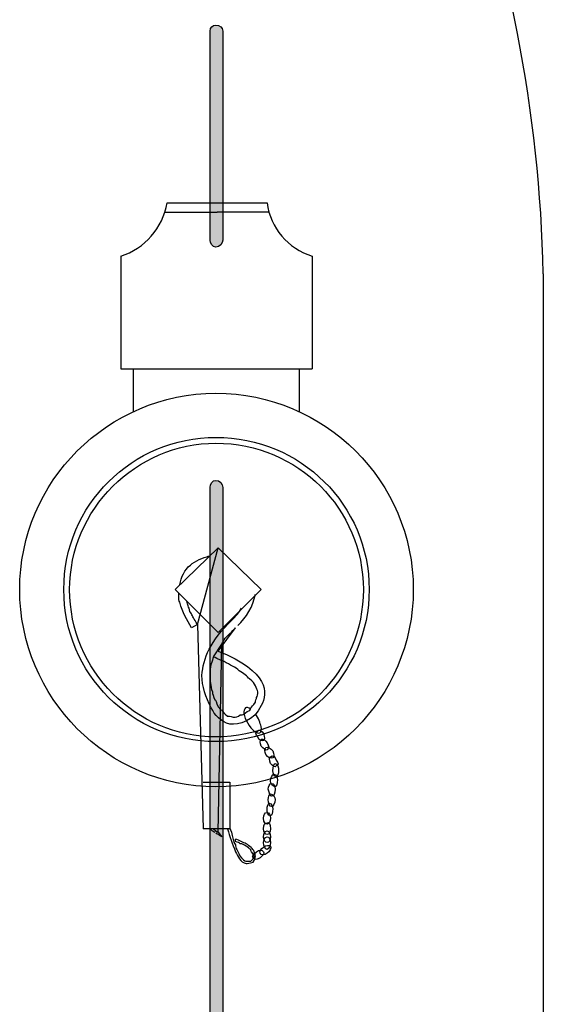
# Model space of a CAD drawing. Units: millimetres. Extents: x 116102 to 126475, y 44913 to 50212.
# Drawn here: x 122170 to 122261, y 49956 to 50125 of the extents above; entities that cross this region are included whole.
import ezdxf

# ---------------------------------------------------------------- set-up
doc = ezdxf.new("R2010")
doc.units = ezdxf.units.MM
doc.header["$MEASUREMENT"] = 0
doc.layers.get('0').update_dxf_attribs({"linetype": 'CONTINUOUS'})

msp = doc.modelspace()

# ---------------------------------------------------------------- hatches: boundary and pattern name
h = msp.add_hatch(color=9)
edge = h.paths.add_edge_path()
edge.add_line((122205.44, 50210.63), (122205.44, 50165.99))
edge.add_spline(control_points=[(122205.44, 50165.99), (122205.44, 50165.39), (122204.84, 50164.79), (122204.24, 50164.79), (122204.24, 50164.79), (122203.64, 50164.79), (122203.24, 50165.39), (122203.24, 50165.99)], knot_values=[0, 0, 0, 0, 0.125, 0.125, 0.125, 0.125, 1, 1, 1, 1], degree=3, periodic=0)
edge.add_line((122203.24, 50165.99), (122203.24, 50210.63))
edge.add_spline(control_points=[(122203.24, 50210.63), (122203.24, 50211.23), (122203.64, 50211.63), (122204.24, 50211.63), (122204.24, 50211.63), (122204.84, 50211.63), (122205.44, 50211.23), (122205.44, 50210.63)], knot_values=[0, 0, 0, 0, 0.125, 0.125, 0.125, 0.125, 1, 1, 1, 1], degree=3, periodic=0)
edge = h.paths.add_edge_path()
edge.add_line((122205.44, 50123.35), (122205.44, 50087.31))
edge.add_spline(control_points=[(122205.44, 50087.31), (122205.44, 50086.71), (122204.84, 50086.11), (122204.24, 50086.11), (122204.24, 50086.11), (122203.64, 50086.11), (122203.24, 50086.71), (122203.24, 50087.31)], knot_values=[0, 0, 0, 0, 0.125, 0.125, 0.125, 0.125, 1, 1, 1, 1], degree=3, periodic=0)
edge.add_line((122203.24, 50087.31), (122203.24, 50123.35))
edge.add_spline(control_points=[(122203.24, 50123.35), (122203.24, 50123.95), (122203.64, 50124.35), (122204.24, 50124.35), (122204.24, 50124.35), (122204.84, 50124.35), (122205.44, 50123.95), (122205.44, 50123.35)], knot_values=[0, 0, 0, 0, 0.125, 0.125, 0.125, 0.125, 1, 1, 1, 1], degree=3, periodic=0)
edge = h.paths.add_edge_path()
edge.add_line((122205.44, 50044.67), (122205.44, 49825.47))
edge.add_spline(control_points=[(122205.44, 49825.47), (122205.44, 49824.87), (122204.84, 49824.47), (122204.24, 49824.47), (122204.24, 49824.47), (122203.64, 49824.47), (122203.24, 49824.87), (122203.24, 49825.47)], knot_values=[0, 0, 0, 0, 0.125, 0.125, 0.125, 0.125, 1, 1, 1, 1], degree=3, periodic=0)
edge.add_line((122203.24, 49825.47), (122203.24, 50044.67))
edge.add_spline(control_points=[(122203.24, 50044.67), (122203.24, 50045.28), (122203.64, 50045.88), (122204.24, 50045.88), (122204.24, 50045.88), (122204.84, 50045.88), (122205.44, 50045.28), (122205.44, 50044.67)], knot_values=[0, 0, 0, 0, 0.125, 0.125, 0.125, 0.125, 1, 1, 1, 1], degree=3, periodic=0)
edge = h.paths.add_edge_path()
edge.add_line((122205.44, 49782.83), (122205.44, 49746.8))
edge.add_spline(control_points=[(122205.44, 49746.8), (122205.44, 49746.2), (122204.84, 49745.8), (122204.24, 49745.8), (122204.24, 49745.8), (122203.64, 49745.8), (122203.24, 49746.2), (122203.24, 49746.8)], knot_values=[0, 0, 0, 0, 0.125, 0.125, 0.125, 0.125, 1, 1, 1, 1], degree=3, periodic=0)
edge.add_line((122203.24, 49746.8), (122203.24, 49782.83))
edge.add_spline(control_points=[(122203.24, 49782.83), (122203.24, 49783.43), (122203.64, 49784.04), (122204.24, 49784.04), (122204.24, 49784.04), (122204.84, 49784.04), (122205.44, 49783.43), (122205.44, 49782.83)], knot_values=[0, 0, 0, 0, 0.125, 0.125, 0.125, 0.125, 1, 1, 1, 1], degree=3, periodic=0)
edge = h.paths.add_edge_path()
edge.add_line((122205.44, 49704.36), (122205.44, 49484.96))
edge.add_spline(control_points=[(122205.44, 49484.96), (122205.44, 49484.36), (122204.84, 49483.96), (122204.24, 49483.96), (122204.24, 49483.96), (122203.64, 49483.96), (122203.24, 49484.36), (122203.24, 49484.96)], knot_values=[0, 0, 0, 0, 0.125, 0.125, 0.125, 0.125, 1, 1, 1, 1], degree=3, periodic=0)
edge.add_line((122203.24, 49484.96), (122203.24, 49704.36))
edge.add_spline(control_points=[(122203.24, 49704.36), (122203.24, 49704.76), (122203.64, 49705.36), (122204.24, 49705.36), (122204.24, 49705.36), (122204.84, 49705.36), (122205.44, 49704.76), (122205.44, 49704.36)], knot_values=[0, 0, 0, 0, 0.125, 0.125, 0.125, 0.125, 1, 1, 1, 1], degree=3, periodic=0)
edge = h.paths.add_edge_path()
edge.add_line((122205.44, 49442.52), (122205.44, 49406.29))
edge.add_spline(control_points=[(122205.44, 49406.29), (122205.44, 49405.69), (122204.84, 49405.29), (122204.24, 49405.29), (122204.24, 49405.29), (122203.64, 49405.29), (122203.24, 49405.69), (122203.24, 49406.29)], knot_values=[0, 0, 0, 0, 0.125, 0.125, 0.125, 0.125, 1, 1, 1, 1], degree=3, periodic=0)
edge.add_line((122203.24, 49406.29), (122203.24, 49442.52))
edge.add_spline(control_points=[(122203.24, 49442.52), (122203.24, 49443.12), (122203.64, 49443.52), (122204.24, 49443.52), (122204.24, 49443.52), (122204.84, 49443.52), (122205.44, 49443.12), (122205.44, 49442.52)], knot_values=[0, 0, 0, 0, 0.125, 0.125, 0.125, 0.125, 1, 1, 1, 1], degree=3, periodic=0)
edge = h.paths.add_edge_path()
edge.add_line((122205.44, 49363.85), (122205.44, 49144.45))
edge.add_spline(control_points=[(122205.44, 49144.45), (122205.44, 49143.85), (122204.84, 49143.45), (122204.24, 49143.45), (122204.24, 49143.45), (122203.64, 49143.45), (122203.24, 49143.85), (122203.24, 49144.45)], knot_values=[0, 0, 0, 0, 0.125, 0.125, 0.125, 0.125, 1, 1, 1, 1], degree=3, periodic=0)
edge.add_line((122203.24, 49144.45), (122203.24, 49363.85))
edge.add_spline(control_points=[(122203.24, 49363.85), (122203.24, 49364.45), (122203.64, 49364.85), (122204.24, 49364.85), (122204.24, 49364.85), (122204.84, 49364.85), (122205.44, 49364.45), (122205.44, 49363.85)], knot_values=[0, 0, 0, 0, 0.125, 0.125, 0.125, 0.125, 1, 1, 1, 1], degree=3, periodic=0)
edge = h.paths.add_edge_path()
edge.add_line((122205.44, 49102.01), (122205.44, 49077.99))
edge.add_spline(control_points=[(122205.44, 49077.99), (122205.44, 49077.39), (122204.84, 49076.99), (122204.24, 49076.99), (122204.24, 49076.99), (122203.64, 49076.99), (122203.24, 49077.39), (122203.24, 49077.99)], knot_values=[0, 0, 0, 0, 0.125, 0.125, 0.125, 0.125, 1, 1, 1, 1], degree=3, periodic=0)
edge.add_line((122203.24, 49077.99), (122203.24, 49102.01))
edge.add_spline(control_points=[(122203.24, 49102.01), (122203.24, 49102.61), (122203.64, 49103.01), (122204.24, 49103.01), (122204.24, 49103.01), (122204.84, 49103.01), (122205.44, 49102.61), (122205.44, 49102.01)], knot_values=[0, 0, 0, 0, 0.125, 0.125, 0.125, 0.125, 1, 1, 1, 1], degree=3, periodic=0)

# ---------------------------------------------------------------- linework, layer by layer
at = {"color": 240, "linetype": 'Continuous', "lineweight": 25, "true_color": 0xed2124}
for p, q in [((122203.24, 50087.31), (122203.24, 50123.35)), ((122205.44, 50123.35), (122205.44, 50087.31)), ((122203.24, 49825.47), (122203.24, 50044.67)), ((122205.44, 50044.67), (122205.44, 49825.47))]:
    msp.add_line(p, q, dxfattribs=at)
at = {"color": 6, "linetype": 'Continuous', "lineweight": 25}
for p, q in [((122195.83, 50093.72), (122213.05, 50093.72)), ((122195.43, 50092.12), (122204.44, 50092.12)), ((122213.45, 50092.12), (122204.44, 50092.12)), ((122187.82, 50084.51), (122187.82, 50065.09)), ((122220.85, 50084.51), (122220.85, 50065.09)), ((122260.69, 50081.51), (122260.69, 49792.84)), ((122187.82, 50065.09), (122220.85, 50065.09)), ((122190.03, 50057.69), (122190.03, 50065.09)), ((122218.65, 50057.69), (122218.65, 50065.09))]:
    msp.add_line(p, q, dxfattribs=at)
at = {"color": 93, "linetype": 'Continuous', "lineweight": 25, "true_color": 0x69bd45}
for p, q in [((122201.04, 50021.05), (122204.64, 50034.27)), ((122201.04, 50021.05), (122200.04, 50020.45)), ((122201.04, 50021.05), (122202.04, 49985.82)), ((122204.64, 50016.45), (122207.64, 50020.45)), ((122203.84, 50015.45), (122205.24, 50017.65)), ((122204.64, 49985.22), (122205.24, 50017.65)), ((122204.64, 49985.22), (122205.24, 49984.42)), ((122207.64, 49983.62), (122207.64, 49984.02))]:
    msp.add_line(p, q, dxfattribs=at)
msp.add_lwpolyline([(122197.23, 50027.06), (122204.64, 50019.65), (122212.05, 50027.06), (122204.64, 50034.27)], close=True, dxfattribs=at)
msp.add_lwpolyline([(122202.04, 49993.83), (122206.64, 49993.83), (122206.64, 49985.82), (122202.04, 49985.82)], dxfattribs=at)
at = {"color": 6, "linetype": 'Continuous', "lineweight": 25}
for points in [[(122260.69, 50081.51), (122260.09, 50109.33), (122254.69, 50136.96), (122244.88, 50163.18)], [(122187.82, 50084.51), (122192.03, 50085.91), (122195.03, 50089.32), (122195.83, 50093.72)], [(122213.05, 50093.72), (122213.65, 50089.32), (122216.65, 50085.91), (122220.85, 50084.51)]]:
    msp.add_open_spline(points, degree=3, dxfattribs=at)
at = {"color": 240, "linetype": 'Continuous', "lineweight": 25, "true_color": 0xed2124}
for points in [[(122203.24, 50123.35), (122203.24, 50123.95), (122203.64, 50124.35), (122204.24, 50124.35), (122204.24, 50124.35), (122204.84, 50124.35), (122205.44, 50123.95), (122205.44, 50123.35)], [(122203.24, 50044.67), (122203.24, 50045.28), (122203.64, 50045.88), (122204.24, 50045.88), (122204.24, 50045.88), (122204.84, 50045.88), (122205.44, 50045.28), (122205.44, 50044.67)]]:
    msp.add_open_spline(points, degree=3, knots=[0, 0, 0, 0, 0.125, 0.125, 0.125, 0.125001, 1, 1, 1, 1], dxfattribs=at)
at = {"color": 6, "linetype": 'Continuous', "lineweight": 25}
for points, knots in [([(122205.44, 50087.31), (122205.44, 50086.71), (122204.84, 50086.11), (122204.24, 50086.11), (122204.24, 50086.11), (122203.64, 50086.11), (122203.24, 50086.71), (122203.24, 50087.31)], [0, 0, 0, 0, 0.125, 0.125, 0.125, 0.125001, 1, 1, 1, 1]), ([(122238.27, 50027.06), (122238.27, 50045.68), (122223.06, 50060.89), (122204.24, 50060.89), (122204.24, 50060.89), (122185.62, 50060.89), (122170.41, 50045.68), (122170.41, 50027.06), (122170.41, 50027.06), (122170.41, 50008.44), (122185.62, 49993.03), (122204.24, 49993.03), (122204.24, 49993.03), (122223.06, 49993.03), (122238.27, 50008.44), (122238.27, 50027.06)], [0, 0, 0, 0, 0.0625, 0.0625, 0.0625, 0.062501, 0.125, 0.125, 0.125, 0.125001, 0.1875, 0.1875, 0.1875, 0.187501, 1, 1, 1, 1]), ([(122230.66, 50027.06), (122230.66, 50041.67), (122218.85, 50053.28), (122204.24, 50053.28), (122204.24, 50053.28), (122189.83, 50053.28), (122178.02, 50041.67), (122178.02, 50027.06), (122178.02, 50027.06), (122178.02, 50012.45), (122189.83, 50000.83), (122204.24, 50000.83), (122204.24, 50000.83), (122218.85, 50000.83), (122230.66, 50012.45), (122230.66, 50027.06)], [0, 0, 0, 0, 0.0625, 0.0625, 0.0625, 0.062501, 0.125, 0.125, 0.125, 0.125001, 0.1875, 0.1875, 0.1875, 0.187501, 1, 1, 1, 1]), ([(122229.66, 50027.06), (122229.66, 50040.87), (122218.45, 50052.28), (122204.24, 50052.28), (122204.24, 50052.28), (122190.43, 50052.28), (122179.02, 50040.87), (122179.02, 50027.06), (122179.02, 50027.06), (122179.02, 50013.05), (122190.43, 50001.64), (122204.24, 50001.64), (122204.24, 50001.64), (122218.45, 50001.64), (122229.66, 50013.05), (122229.66, 50027.06)], [0, 0, 0, 0, 0.0625, 0.0625, 0.0625, 0.062501, 0.125, 0.125, 0.125, 0.125001, 0.1875, 0.1875, 0.1875, 0.187501, 1, 1, 1, 1])]:
    msp.add_open_spline(points, degree=3, knots=knots, dxfattribs=at)
at = {"color": 93, "linetype": 'Continuous', "lineweight": 25, "true_color": 0x69bd45}
for points, knots in [([(122198.03, 50027.86), (122198.23, 50029.26), (122198.83, 50030.46), (122199.84, 50031.26), (122199.84, 50031.26), (122200.64, 50032.06), (122202.04, 50032.46), (122203.04, 50032.86)], [0, 0, 0, 0, 0.125, 0.125, 0.125, 0.125001, 1, 1, 1, 1]), ([(122200.04, 50020.45), (122199.23, 50021.85), (122198.43, 50023.05), (122198.03, 50024.86), (122198.03, 50024.86), (122197.83, 50025.06), (122197.83, 50025.46), (122197.83, 50026.46)], [0, 0, 0, 0, 0.125, 0.125, 0.125, 0.125001, 1, 1, 1, 1]), ([(122201.04, 50021.05), (122200.44, 50022.05), (122200.24, 50022.45), (122200.04, 50022.85), (122200.04, 50022.85), (122199.84, 50023.05), (122199.64, 50023.46), (122199.64, 50023.86), (122199.64, 50023.86), (122199.43, 50024.06), (122199.43, 50024.26), (122199.23, 50025.06)], [0, 0, 0, 0, 0.083333, 0.083333, 0.083333, 0.083334, 0.166667, 0.166667, 0.166667, 0.166668, 1, 1, 1, 1]), ([(122204.64, 50016.45), (122213.45, 50012.85), (122213.25, 50009.24), (122212.05, 50007.04), (122212.05, 50007.04), (122210.85, 50004.44), (122208.24, 50003.64), (122206.64, 50003.84), (122206.64, 50003.84), (122205.04, 50004.24), (122204.04, 50005.44), (122203.44, 50006.64), (122203.44, 50006.64), (122202.44, 50008.44), (122201.84, 50010.44), (122201.84, 50012.24), (122201.84, 50012.24), (122202.04, 50015.25), (122203.24, 50018.05), (122207.04, 50021.85)], [0, 0, 0, 0, 0.05, 0.05, 0.05, 0.050001, 0.1, 0.1, 0.1, 0.100001, 0.15, 0.15, 0.15, 0.150001, 0.2, 0.2, 0.2, 0.200001, 1, 1, 1, 1]), ([(122205.24, 50017.65), (122205.44, 50018.05), (122205.64, 50018.25), (122205.84, 50018.65), (122205.84, 50018.65), (122206.24, 50019.05), (122207.04, 50019.85), (122207.64, 50020.45)], [0, 0, 0, 0, 0.125, 0.125, 0.125, 0.125001, 1, 1, 1, 1]), ([(122203.84, 50015.45), (122204.64, 50015.05), (122205.04, 50014.85), (122205.64, 50014.65), (122205.64, 50014.65), (122206.64, 50014.05), (122207.64, 50013.65), (122208.24, 50013.05), (122208.24, 50013.05), (122209.04, 50012.65), (122209.64, 50012.04), (122210.04, 50011.64), (122210.04, 50011.64), (122210.65, 50011.24), (122210.85, 50010.84), (122211.05, 50010.44), (122211.05, 50010.44), (122211.25, 50010.04), (122211.45, 50009.64), (122211.45, 50009.44), (122211.45, 50009.44), (122211.45, 50009.04), (122211.45, 50008.64), (122211.25, 50008.44), (122211.25, 50008.44), (122211.25, 50008.24), (122211.05, 50007.84), (122211.05, 50007.64), (122211.05, 50007.64), (122210.65, 50007.04), (122210.44, 50006.84), (122210.24, 50006.64), (122210.24, 50006.64), (122210.24, 50006.24), (122210.04, 50006.24), (122209.64, 50006.04), (122209.64, 50006.04), (122209.24, 50005.64), (122208.84, 50005.44), (122208.44, 50005.44), (122208.44, 50005.44), (122208.04, 50005.04), (122207.64, 50005.04), (122207.24, 50005.04), (122207.24, 50005.04), (122206.64, 50005.24), (122206.44, 50005.24), (122206.24, 50005.24), (122206.24, 50005.24), (122205.64, 50005.64), (122205.44, 50006.04), (122205.24, 50006.24), (122205.24, 50006.24), (122205.04, 50006.24), (122204.84, 50006.64), (122204.64, 50006.84), (122204.64, 50006.84), (122204.24, 50007.64), (122204.24, 50008.04), (122204.04, 50008.04), (122204.04, 50008.04), (122203.84, 50008.64), (122203.64, 50009.04), (122203.64, 50009.44), (122203.64, 50009.44), (122203.24, 50010.44), (122203.24, 50011.44), (122203.24, 50012.24), (122203.24, 50012.24), (122203.24, 50012.85), (122203.24, 50013.65), (122203.44, 50014.25), (122203.44, 50014.25), (122203.64, 50014.65), (122203.64, 50015.05), (122203.84, 50015.45)], [0, 0, 0, 0, 0.013158, 0.013158, 0.013158, 0.013159, 0.026316, 0.026316, 0.026316, 0.026317, 0.039474, 0.039474, 0.039474, 0.039475, 0.052632, 0.052632, 0.052632, 0.052633, 0.065789, 0.065789, 0.065789, 0.06579, 0.078947, 0.078947, 0.078947, 0.078948, 0.092105, 0.092105, 0.092105, 0.092106, 0.105263, 0.105263, 0.105263, 0.105264, 0.118421, 0.118421, 0.118421, 0.118422, 0.131579, 0.131579, 0.131579, 0.13158, 0.144737, 0.144737, 0.144737, 0.144738, 0.157895, 0.157895, 0.157895, 0.157896, 0.171053, 0.171053, 0.171053, 0.171054, 0.184211, 0.184211, 0.184211, 0.184212, 0.197368, 0.197368, 0.197368, 0.197369, 0.210526, 0.210526, 0.210526, 0.210527, 0.223684, 0.223684, 0.223684, 0.223685, 0.236842, 0.236842, 0.236842, 0.236843, 1, 1, 1, 1]), ([(122210.24, 50006.44), (122209.44, 50007.04), (122209.04, 50006.64), (122209.04, 50005.64), (122209.04, 50005.64), (122209.24, 50004.64), (122210.04, 50003.24), (122210.85, 50002.64), (122210.85, 50002.64), (122211.65, 50002.04), (122212.25, 50002.24), (122212.05, 50003.44), (122212.05, 50003.44), (122211.85, 50004.04), (122211.65, 50004.84), (122211.05, 50005.64)], [0, 0, 0, 0, 0.0625, 0.0625, 0.0625, 0.062501, 0.125, 0.125, 0.125, 0.125001, 0.1875, 0.1875, 0.1875, 0.187501, 1, 1, 1, 1]), ([(122212.45, 50001.03), (122212.65, 50001.03), (122212.65, 50001.64), (122212.45, 50002.24), (122212.45, 50002.24), (122212.25, 50002.64), (122211.65, 50003.04), (122211.45, 50002.64), (122211.45, 50002.64), (122211.05, 50002.64), (122211.05, 50002.04), (122211.45, 50001.64), (122211.45, 50001.64), (122211.65, 50001.03), (122212.25, 50000.83), (122212.45, 50001.03)], [0, 0, 0, 0, 0.0625, 0.0625, 0.0625, 0.062501, 0.125, 0.125, 0.125, 0.125001, 0.1875, 0.1875, 0.1875, 0.187501, 1, 1, 1, 1]), ([(122213.05, 49999.43), (122213.45, 49999.63), (122213.45, 50000.03), (122213.05, 50000.63), (122213.05, 50000.63), (122212.85, 50001.03), (122212.45, 50001.44), (122212.05, 50001.23), (122212.05, 50001.23), (122211.85, 50001.03), (122211.85, 50000.63), (122212.05, 50000.03), (122212.05, 50000.03), (122212.45, 49999.63), (122212.85, 49999.23), (122213.05, 49999.43)], [0, 0, 0, 0, 0.0625, 0.0625, 0.0625, 0.062501, 0.125, 0.125, 0.125, 0.125001, 0.1875, 0.1875, 0.1875, 0.187501, 1, 1, 1, 1]), ([(122214.05, 49998.03), (122214.25, 49998.23), (122214.25, 49998.63), (122214.05, 49999.23), (122214.05, 49999.23), (122213.65, 49999.63), (122213.25, 50000.03), (122212.85, 49999.83), (122212.85, 49999.83), (122212.65, 49999.63), (122212.65, 49999.03), (122212.85, 49998.63), (122212.85, 49998.63), (122213.25, 49998.03), (122213.65, 49997.83), (122214.05, 49998.03)], [0, 0, 0, 0, 0.0625, 0.0625, 0.0625, 0.062501, 0.125, 0.125, 0.125, 0.125001, 0.1875, 0.1875, 0.1875, 0.187501, 1, 1, 1, 1]), ([(122214.65, 49996.63), (122215.05, 49996.63), (122215.05, 49997.23), (122214.65, 49997.63), (122214.65, 49997.63), (122214.45, 49998.23), (122214.05, 49998.63), (122213.65, 49998.23), (122213.65, 49998.23), (122213.45, 49998.23), (122213.45, 49997.63), (122213.65, 49997.03), (122213.65, 49997.03), (122214.05, 49996.63), (122214.45, 49996.23), (122214.65, 49996.63)], [0, 0, 0, 0, 0.0625, 0.0625, 0.0625, 0.062501, 0.125, 0.125, 0.125, 0.125001, 0.1875, 0.1875, 0.1875, 0.187501, 1, 1, 1, 1]), ([(122214.65, 49994.83), (122214.85, 49994.83), (122215.05, 49995.23), (122215.05, 49995.83), (122215.05, 49995.83), (122215.05, 49996.43), (122214.85, 49997.03), (122214.45, 49997.03), (122214.45, 49997.03), (122214.25, 49997.03), (122214.05, 49996.43), (122214.05, 49995.83), (122214.05, 49995.83), (122214.05, 49995.23), (122214.25, 49994.83), (122214.65, 49994.83)], [0, 0, 0, 0, 0.0625, 0.0625, 0.0625, 0.062501, 0.125, 0.125, 0.125, 0.125001, 0.1875, 0.1875, 0.1875, 0.187501, 1, 1, 1, 1]), ([(122214.45, 49993.03), (122214.65, 49993.03), (122214.85, 49993.63), (122214.85, 49994.23), (122214.85, 49994.23), (122214.85, 49994.63), (122214.65, 49995.23), (122214.25, 49995.23), (122214.25, 49995.23), (122214.05, 49995.23), (122213.65, 49994.63), (122213.65, 49994.03), (122213.65, 49994.03), (122213.65, 49993.63), (122214.05, 49993.03), (122214.45, 49993.03)], [0, 0, 0, 0, 0.0625, 0.0625, 0.0625, 0.062501, 0.125, 0.125, 0.125, 0.125001, 0.1875, 0.1875, 0.1875, 0.187501, 1, 1, 1, 1]), ([(122213.85, 49991.43), (122214.25, 49991.43), (122214.45, 49991.83), (122214.45, 49992.63), (122214.45, 49992.63), (122214.45, 49993.23), (122214.25, 49993.63), (122213.85, 49993.63), (122213.85, 49993.63), (122213.45, 49993.63), (122213.25, 49993.03), (122213.25, 49992.63), (122213.25, 49992.63), (122213.45, 49991.83), (122213.65, 49991.43), (122213.85, 49991.43)], [0, 0, 0, 0, 0.0625, 0.0625, 0.0625, 0.062501, 0.125, 0.125, 0.125, 0.125001, 0.1875, 0.1875, 0.1875, 0.187501, 1, 1, 1, 1]), ([(122213.85, 49989.62), (122214.05, 49989.62), (122214.45, 49990.22), (122214.45, 49990.83), (122214.45, 49990.83), (122214.45, 49991.23), (122214.05, 49991.83), (122213.65, 49991.83), (122213.65, 49991.83), (122213.45, 49991.83), (122213.25, 49991.23), (122213.25, 49990.83), (122213.25, 49990.83), (122213.25, 49990.22), (122213.45, 49989.62), (122213.85, 49989.62)], [0, 0, 0, 0, 0.0625, 0.0625, 0.0625, 0.062501, 0.125, 0.125, 0.125, 0.125001, 0.1875, 0.1875, 0.1875, 0.187501, 1, 1, 1, 1]), ([(122213.65, 49988.02), (122213.85, 49988.02), (122214.05, 49988.62), (122214.05, 49989.22), (122214.05, 49989.22), (122214.05, 49989.62), (122213.85, 49990.22), (122213.45, 49990.22), (122213.45, 49990.22), (122213.25, 49990.22), (122213.05, 49989.62), (122213.05, 49989.22), (122213.05, 49989.22), (122213.05, 49988.62), (122213.25, 49988.02), (122213.65, 49988.02)], [0, 0, 0, 0, 0.0625, 0.0625, 0.0625, 0.062501, 0.125, 0.125, 0.125, 0.125001, 0.1875, 0.1875, 0.1875, 0.187501, 1, 1, 1, 1]), ([(122213.05, 49986.62), (122213.45, 49986.62), (122213.65, 49987.02), (122213.65, 49987.62), (122213.65, 49987.62), (122213.65, 49988.22), (122213.45, 49988.62), (122213.05, 49988.62), (122213.05, 49988.62), (122212.65, 49988.62), (122212.45, 49988.22), (122212.45, 49987.62), (122212.45, 49987.62), (122212.45, 49986.82), (122212.85, 49986.62), (122213.05, 49986.62)], [0, 0, 0, 0, 0.0625, 0.0625, 0.0625, 0.062501, 0.125, 0.125, 0.125, 0.125001, 0.1875, 0.1875, 0.1875, 0.187501, 1, 1, 1, 1]), ([(122213.05, 49984.82), (122213.45, 49984.82), (122213.65, 49985.22), (122213.65, 49985.82), (122213.65, 49985.82), (122213.65, 49986.62), (122213.45, 49987.02), (122213.05, 49986.82), (122213.05, 49986.82), (122212.65, 49986.82), (122212.45, 49986.62), (122212.45, 49985.82), (122212.45, 49985.82), (122212.45, 49985.22), (122212.85, 49984.82), (122213.05, 49984.82)], [0, 0, 0, 0, 0.0625, 0.0625, 0.0625, 0.062501, 0.125, 0.125, 0.125, 0.125001, 0.1875, 0.1875, 0.1875, 0.187501, 1, 1, 1, 1]), ([(122206.24, 49985.82), (122206.64, 49984.42), (122207.04, 49983.22), (122207.64, 49981.82), (122207.64, 49981.82), (122208.04, 49981.02), (122208.44, 49980.02), (122209.44, 49979.82), (122209.44, 49979.82), (122209.64, 49979.82), (122210.04, 49979.82), (122210.65, 49980.02)], [0, 0, 0, 0, 0.083333, 0.083333, 0.083333, 0.083334, 0.166667, 0.166667, 0.166667, 0.166668, 1, 1, 1, 1]), ([(122213.05, 49983.42), (122213.45, 49983.42), (122213.65, 49983.82), (122213.65, 49984.42), (122213.65, 49984.42), (122213.65, 49985.02), (122213.45, 49985.42), (122213.05, 49985.42), (122213.05, 49985.42), (122212.65, 49985.42), (122212.45, 49985.02), (122212.45, 49984.42), (122212.45, 49984.42), (122212.45, 49983.82), (122212.85, 49983.42), (122213.05, 49983.42)], [0, 0, 0, 0, 0.0625, 0.0625, 0.0625, 0.062501, 0.125, 0.125, 0.125, 0.125001, 0.1875, 0.1875, 0.1875, 0.187501, 1, 1, 1, 1]), ([(122207.04, 49984.62), (122207.24, 49983.62), (122207.44, 49983.22), (122207.64, 49983.02), (122207.64, 49983.02), (122207.64, 49982.82), (122207.64, 49982.42), (122207.84, 49982.22), (122207.84, 49982.22), (122208.04, 49981.82), (122208.24, 49981.22), (122208.64, 49980.82), (122208.64, 49980.82), (122209.24, 49980.22), (122209.24, 49980.22), (122209.64, 49980.22), (122209.64, 49980.22), (122209.64, 49980.22), (122210.04, 49980.22), (122210.24, 49980.22)], [0, 0, 0, 0, 0.05, 0.05, 0.05, 0.050001, 0.1, 0.1, 0.1, 0.100001, 0.15, 0.15, 0.15, 0.150001, 0.2, 0.2, 0.2, 0.200001, 1, 1, 1, 1]), ([(122210.65, 49980.02), (122211.25, 49980.82), (122211.05, 49981.42), (122210.85, 49981.82), (122210.85, 49981.82), (122210.65, 49982.42), (122210.04, 49982.82), (122209.44, 49983.22), (122209.44, 49983.22), (122209.04, 49983.42), (122208.24, 49983.82), (122207.64, 49984.02)], [0, 0, 0, 0, 0.083333, 0.083333, 0.083333, 0.083334, 0.166667, 0.166667, 0.166667, 0.166668, 1, 1, 1, 1]), ([(122210.24, 49980.22), (122210.85, 49980.82), (122210.85, 49980.82), (122210.85, 49981.02), (122210.85, 49981.02), (122210.44, 49981.82), (122210.24, 49982.02), (122210.24, 49982.22), (122210.24, 49982.22), (122210.04, 49982.42), (122209.64, 49982.62), (122209.44, 49982.82), (122209.44, 49982.82), (122209.04, 49983.02), (122208.84, 49983.22), (122208.44, 49983.22), (122208.44, 49983.22), (122208.24, 49983.42), (122208.04, 49983.42), (122207.64, 49983.62)], [0, 0, 0, 0, 0.05, 0.05, 0.05, 0.050001, 0.1, 0.1, 0.1, 0.100001, 0.15, 0.15, 0.15, 0.150001, 0.2, 0.2, 0.2, 0.200001, 1, 1, 1, 1]), ([(122213.05, 49982.22), (122213.45, 49982.42), (122213.65, 49982.82), (122213.65, 49983.42), (122213.65, 49983.42), (122213.65, 49984.02), (122213.45, 49984.42), (122213.05, 49984.42), (122213.05, 49984.42), (122212.65, 49984.42), (122212.45, 49983.82), (122212.45, 49983.42), (122212.45, 49983.42), (122212.45, 49982.82), (122212.85, 49982.22), (122213.05, 49982.22)], [0, 0, 0, 0, 0.0625, 0.0625, 0.0625, 0.062501, 0.125, 0.125, 0.125, 0.125001, 0.1875, 0.1875, 0.1875, 0.187501, 1, 1, 1, 1]), ([(122210.65, 49980.82), (122210.85, 49980.42), (122211.45, 49980.42), (122211.85, 49980.82), (122211.85, 49980.82), (122212.45, 49981.22), (122212.65, 49981.62), (122212.45, 49981.82), (122212.45, 49981.82), (122212.25, 49982.22), (122211.65, 49982.22), (122211.25, 49981.82), (122211.25, 49981.82), (122210.65, 49981.42), (122210.44, 49981.02), (122210.65, 49980.82)], [0, 0, 0, 0, 0.0625, 0.0625, 0.0625, 0.062501, 0.125, 0.125, 0.125, 0.125001, 0.1875, 0.1875, 0.1875, 0.187501, 1, 1, 1, 1]), ([(122211.85, 49981.62), (122212.05, 49981.22), (122212.65, 49981.22), (122213.05, 49981.62), (122213.05, 49981.62), (122213.45, 49981.82), (122213.85, 49982.42), (122213.65, 49982.82), (122213.65, 49982.82), (122213.45, 49983.02), (122212.85, 49983.02), (122212.45, 49982.62), (122212.45, 49982.62), (122212.05, 49982.42), (122211.65, 49981.82), (122211.85, 49981.62)], [0, 0, 0, 0, 0.0625, 0.0625, 0.0625, 0.062501, 0.125, 0.125, 0.125, 0.125001, 0.1875, 0.1875, 0.1875, 0.187501, 1, 1, 1, 1])]:
    msp.add_open_spline(points, degree=3, knots=knots, dxfattribs=at)
for points in [[(122208.04, 50020.85), (122209.44, 50022.25), (122210.65, 50024.06), (122211.05, 50026.26)], [(122207.04, 50021.85), (122207.64, 50022.45), (122208.24, 50023.05), (122208.64, 50023.86)], [(122203.24, 49985.82), (122203.44, 49985.62), (122203.64, 49985.42), (122204.04, 49985.22)], [(122203.84, 49985.82), (122204.44, 49985.22), (122204.64, 49985.22), (122204.64, 49985.22)], [(122205.24, 49984.42), (122204.64, 49984.82), (122204.64, 49984.82), (122204.24, 49985.02)], [(122206.64, 49985.82), (122206.84, 49985.42), (122207.04, 49985.02), (122207.04, 49984.62)]]:
    msp.add_open_spline(points, degree=3, dxfattribs=at)

doc.saveas('drawing.dxf')
